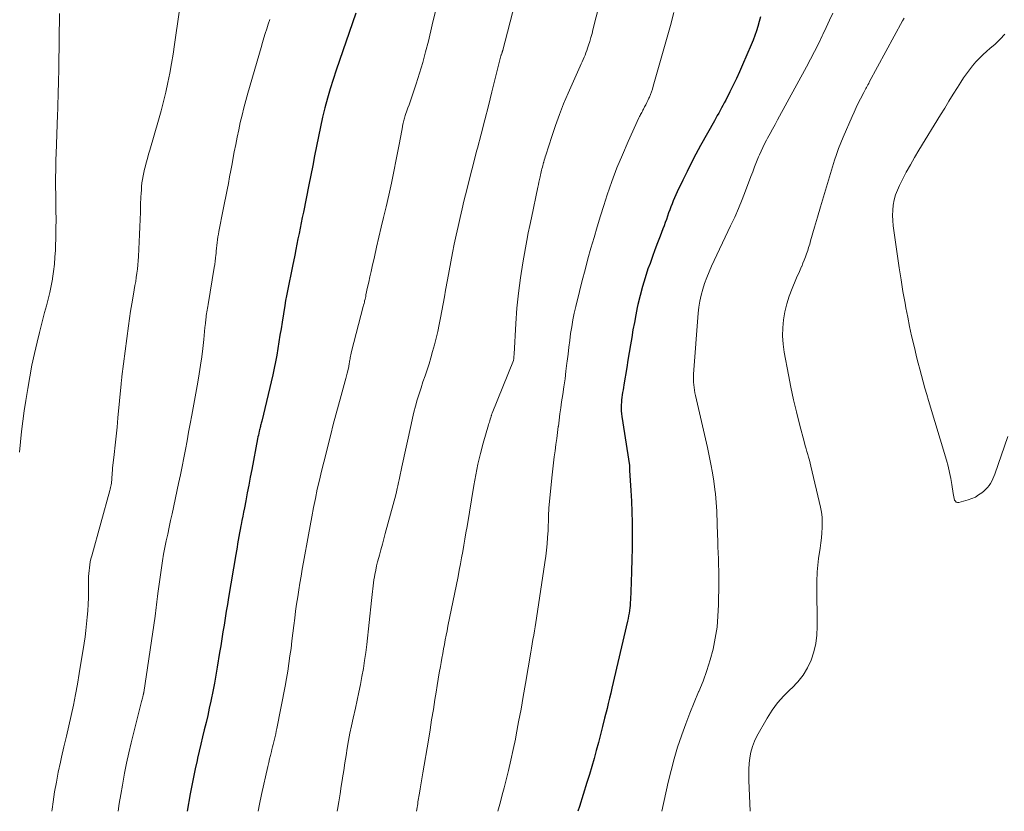
# Model space of a CAD drawing. Units: feet. Extents: x 1935000 to 1940000, y 570000 to 575000.
# Drawn here: x 1936946 to 1937069, y 570000 to 570099 of the extents above; entities that cross this region are included whole.
import ezdxf

# ---------------------------------------------------------------- set-up
doc = ezdxf.new("R2010")
doc.units = ezdxf.units.FT
doc.header["$LTSCALE"] = 100
doc.header["$MEASUREMENT"] = 0
doc.layers.add('CONTOUR INDEX', color=32, linetype='Continuous', lineweight=25)
doc.layers.add('CONTOUR INTERMEDIATE', color=40, linetype='Continuous', lineweight=15)

msp = doc.modelspace()

# ---------------------------------------------------------------- linework, layer by layer
at = {"layer": 'CONTOUR INDEX', "flags": 128}
for points, elevation in [([(1936987.92, 570099.39), (1936985.46, 570092.3), (1936985.07, 570091.14), (1936984.71, 570089.97), (1936984.37, 570088.8), (1936984.06, 570087.62), (1936983.77, 570086.43), (1936983.5, 570085.24), (1936983.24, 570084.04), (1936983, 570082.84), (1936982.77, 570081.63), (1936982.53, 570080.42), (1936982.29, 570079.22), (1936982.05, 570078.01), (1936981.37, 570074.63), (1936981.23, 570073.96), (1936981.1, 570073.29), (1936980.96, 570072.62), (1936980.83, 570071.95), (1936980.69, 570071.28), (1936980.56, 570070.61), (1936980.43, 570069.94), (1936980.29, 570069.27), (1936980.01, 570067.89), (1936979.89, 570067.27), (1936979.76, 570066.66), (1936979.63, 570066.05), (1936979.51, 570065.44), (1936979.38, 570064.82), (1936979.26, 570064.21), (1936979.15, 570063.59), (1936979.05, 570062.98), (1936978.72, 570060.93), (1936978.59, 570060.1), (1936978.46, 570059.28), (1936978.33, 570058.45), (1936978.21, 570057.63), (1936978.07, 570056.81), (1936977.92, 570055.99), (1936977.75, 570055.17), (1936977.57, 570054.36), (1936976.19, 570048.59), (1936976.16, 570048.45), (1936976.12, 570048.32), (1936976.09, 570048.18), (1936976.05, 570048.05), (1936976.02, 570047.91), (1936975.98, 570047.78), (1936975.95, 570047.64), (1936975.91, 570047.51), (1936975.87, 570047.32), (1936975.82, 570047.09), (1936975.77, 570046.86), (1936975.72, 570046.63), (1936975.68, 570046.4), (1936974.95, 570042.56), (1936974.76, 570041.59), (1936974.58, 570040.62), (1936974.39, 570039.65), (1936974.2, 570038.68), (1936974.03, 570037.78), (1936973.93, 570037.26), (1936973.83, 570036.74), (1936973.73, 570036.22), (1936973.63, 570035.7), (1936973.6, 570035.55), (1936973.52, 570035.11), (1936973.43, 570034.66), (1936973.35, 570034.22), (1936973.27, 570033.77), (1936973.19, 570033.32), (1936973.11, 570032.88), (1936973.03, 570032.43), (1936972.96, 570031.98), (1936972.05, 570026.63), (1936971.91, 570025.77), (1936971.77, 570024.92), (1936971.63, 570024.06), (1936971.5, 570023.2), (1936971.36, 570022.34), (1936971.23, 570021.48), (1936971.09, 570020.62), (1936970.95, 570019.76), (1936970.65, 570017.96), (1936970.47, 570016.95), (1936970.29, 570015.94), (1936970.1, 570014.94), (1936969.89, 570013.93), (1936969.85, 570013.72), (1936969.66, 570012.83), (1936969.46, 570011.93), (1936969.25, 570011.05), (1936969.04, 570010.16), (1936968.83, 570009.27), (1936968.62, 570008.38), (1936968.41, 570007.49), (1936968.2, 570006.61), (1936968.13, 570006.32), (1936967.9, 570005.29), (1936967.68, 570004.25), (1936967.47, 570003.22), (1936967.28, 570002.18), (1936966.9, 570000)], 1000), ([(1937038.27, 570098.93), (1937038.12, 570098.34), (1937037.96, 570097.75), (1937037.78, 570097.17), (1937037.58, 570096.59), (1937037.36, 570096.02), (1937037.13, 570095.45), (1937036.04, 570092.95), (1937035.66, 570092.1), (1937035.27, 570091.25), (1937034.86, 570090.41), (1937034.45, 570089.58), (1937033.94, 570088.57), (1937033.77, 570088.24), (1937033.6, 570087.91), (1937033.43, 570087.59), (1937033.25, 570087.27), (1937033.07, 570086.95), (1937032.89, 570086.63), (1937032.71, 570086.3), (1937032.53, 570085.98), (1937030.82, 570082.92), (1937030.24, 570081.85), (1937029.68, 570080.78), (1937029.13, 570079.69), (1937028.6, 570078.6), (1937027.91, 570077.13), (1937027.74, 570076.76), (1937027.58, 570076.39), (1937027.42, 570076.02), (1937027.27, 570075.64), (1937027.12, 570075.27), (1937026.98, 570074.89), (1937026.84, 570074.51), (1937026.71, 570074.13), (1937026.7, 570074.1), (1937026.56, 570073.71), (1937026.42, 570073.31), (1937026.27, 570072.92), (1937026.13, 570072.53), (1937025.78, 570071.62), (1937025.46, 570070.78), (1937025.14, 570069.93), (1937024.83, 570069.08), (1937024.52, 570068.23), (1937024.27, 570067.54), (1937023.9, 570066.45), (1937023.57, 570065.35), (1937023.28, 570064.25), (1937023.02, 570063.13), (1937022.94, 570062.74), (1937022.75, 570061.81), (1937022.57, 570060.87), (1937022.4, 570059.94), (1937022.24, 570059.01), (1937022.09, 570058.07), (1937021.93, 570057.13), (1937021.78, 570056.2), (1937021.62, 570055.26), (1937021.26, 570053.09), (1937021.21, 570052.79), (1937021.16, 570052.48), (1937021.11, 570052.17), (1937021.06, 570051.86), (1937021.02, 570051.55), (1937020.99, 570051.24), (1937020.96, 570050.93), (1937020.94, 570050.62), (1937020.94, 570050.55), (1937020.94, 570050.2), (1937020.95, 570049.85), (1937020.98, 570049.5), (1937021.02, 570049.15), (1937021.96, 570043.08), (1937021.97, 570043.06), (1937021.97, 570043.04), (1937021.97, 570043.02), (1937021.97, 570043), (1937021.97, 570042.92), (1937021.97, 570042.91), (1937021.97, 570042.89), (1937021.97, 570042.87), (1937021.97, 570042.85), (1937021.97, 570042.74), (1937021.97, 570042.67), (1937021.96, 570042.59), (1937021.97, 570042.52), (1937021.97, 570042.45), (1937022.13, 570039.95), (1937022.2, 570038.62), (1937022.25, 570037.3), (1937022.28, 570035.97), (1937022.29, 570034.65), (1937022.29, 570034.18), (1937022.28, 570032.76), (1937022.26, 570031.34), (1937022.22, 570029.92), (1937022.17, 570028.5), (1937022.08, 570026.32), (1937022.06, 570025.99), (1937022.03, 570025.65), (1937022, 570025.32), (1937021.96, 570024.99), (1937021.91, 570024.66), (1937021.85, 570024.34), (1937021.79, 570024.01), (1937021.72, 570023.68), (1937019.77, 570015.33), (1937019.63, 570014.7), (1937019.48, 570014.07), (1937019.33, 570013.44), (1937019.17, 570012.81), (1937018.87, 570011.58), (1937018.62, 570010.58), (1937018.37, 570009.57), (1937018.1, 570008.57), (1937017.83, 570007.57), (1937017.55, 570006.57), (1937017.27, 570005.57), (1937016.97, 570004.58), (1937016.66, 570003.59), (1937015.74, 570000.61), (1937015.54, 570000)], 980)]:
    msp.add_lwpolyline(points, dxfattribs=dict(at, elevation=elevation))
at = {"layer": 'CONTOUR INTERMEDIATE', "flags": 128}
for points, elevation in [([(1937008.91, 570105.26), (1937006.19, 570094.78), (1937006.18, 570094.73), (1937006.16, 570094.68), (1937006.15, 570094.62), (1937006.13, 570094.57), (1937006.12, 570094.52), (1937006.1, 570094.47), (1937006.08, 570094.42), (1937006.06, 570094.37), (1937006.03, 570094.29), (1937006.03, 570094.28), (1937006.02, 570094.26), (1937006.01, 570094.24), (1937006.01, 570094.23), (1937005.99, 570094.16), (1937005.98, 570094.14), (1937005.98, 570094.13), (1937005.97, 570094.11), (1937005.97, 570094.09), (1937004.84, 570089.59), (1937004.4, 570087.84), (1937003.96, 570086.09), (1937003.5, 570084.34), (1937003.04, 570082.59), (1937002.94, 570082.21), (1937002.53, 570080.65), (1937002.13, 570079.09), (1937001.74, 570077.54), (1937001.36, 570075.97), (1937001.13, 570075.04), (1937000.87, 570073.95), (1937000.62, 570072.84), (1937000.38, 570071.74), (1937000.15, 570070.64), (1936999.92, 570069.53), (1936999.71, 570068.42), (1936999.5, 570067.31), (1936999.3, 570066.2), (1936999.07, 570064.91), (1936998.92, 570064.05), (1936998.77, 570063.19), (1936998.61, 570062.33), (1936998.45, 570061.47), (1936998.28, 570060.62), (1936998.1, 570059.77), (1936997.9, 570058.92), (1936997.68, 570058.08), (1936997.45, 570057.25), (1936997.23, 570056.49), (1936997.01, 570055.73), (1936996.77, 570054.98), (1936996.52, 570054.23), (1936996.26, 570053.48), (1936996.02, 570052.73), (1936995.78, 570051.98), (1936995.55, 570051.23), (1936995.34, 570050.47), (1936995.13, 570049.71), (1936994.95, 570048.95), (1936994.77, 570048.18), (1936993.64, 570042.91), (1936993.6, 570042.7), (1936993.55, 570042.5), (1936993.51, 570042.29), (1936993.47, 570042.09), (1936993.43, 570041.88), (1936993.38, 570041.68), (1936993.34, 570041.47), (1936993.3, 570041.27), (1936993.22, 570040.93), (1936993.14, 570040.55), (1936993.05, 570040.18), (1936992.95, 570039.8), (1936992.86, 570039.43), (1936991.56, 570034.59), (1936991.38, 570033.92), (1936991.2, 570033.25), (1936991.02, 570032.58), (1936990.83, 570031.91), (1936990.75, 570031.6), (1936990.61, 570031.08), (1936990.48, 570030.56), (1936990.37, 570030.03), (1936990.27, 570029.51), (1936990.21, 570029.18), (1936990.15, 570028.81), (1936990.1, 570028.45), (1936990.05, 570028.09), (1936990.01, 570027.72), (1936989.97, 570027.36), (1936989.94, 570026.99), (1936989.9, 570026.62), (1936989.86, 570026.26), (1936989.26, 570020.76), (1936989.14, 570019.77), (1936989, 570018.77), (1936988.84, 570017.78), (1936988.66, 570016.79), (1936988.47, 570015.81), (1936988.27, 570014.83), (1936988.06, 570013.84), (1936987.84, 570012.86), (1936987.55, 570011.58), (1936987.36, 570010.66), (1936987.17, 570009.74), (1936986.99, 570008.81), (1936986.83, 570007.88), (1936986.68, 570006.95), (1936986.53, 570006.03), (1936986.39, 570005.09), (1936986.25, 570004.16), (1936986.24, 570004.09), (1936986.09, 570003.13), (1936985.94, 570002.16), (1936985.78, 570001.2), (1936985.62, 570000.23), (1936985.58, 570000)], 992), ([(1937018.59, 570102.03), (1937017.42, 570097.33), (1937017.3, 570096.85), (1937017.16, 570096.36), (1937017.02, 570095.88), (1937016.87, 570095.41), (1937016.74, 570095.03), (1937016.64, 570094.74), (1937016.54, 570094.46), (1937016.43, 570094.18), (1937016.31, 570093.9), (1937016.18, 570093.62), (1937016.06, 570093.34), (1937015.94, 570093.07), (1937015.82, 570092.79), (1937014.33, 570089.42), (1937013.77, 570088.09), (1937013.24, 570086.76), (1937012.75, 570085.4), (1937012.28, 570084.03), (1937011.54, 570081.72), (1937011.47, 570081.5), (1937011.41, 570081.28), (1937011.34, 570081.07), (1937011.29, 570080.85), (1937011.27, 570080.8), (1937011.22, 570080.6), (1937011.17, 570080.41), (1937011.12, 570080.21), (1937011.07, 570080.02), (1937011.02, 570079.83), (1937010.97, 570079.63), (1937010.93, 570079.44), (1937010.88, 570079.24), (1937010.83, 570079), (1937010.76, 570078.68), (1937010.7, 570078.36), (1937010.63, 570078.04), (1937010.56, 570077.72), (1937009.75, 570073.89), (1937009.55, 570072.96), (1937009.37, 570072.03), (1937009.19, 570071.1), (1937009.02, 570070.17), (1937008.69, 570068.29), (1937008.39, 570066.42), (1937008.14, 570064.54), (1937007.95, 570062.65), (1937007.81, 570060.75), (1937007.6, 570056.92), (1937007.59, 570056.82), (1937007.58, 570056.72), (1937007.58, 570056.62), (1937007.57, 570056.52), (1937007.56, 570056.31), (1937007.54, 570056.23), (1937007.52, 570056.15), (1937004.87, 570049.57), (1937004.85, 570049.51), (1937004.82, 570049.44), (1937004.8, 570049.37), (1937004.78, 570049.3), (1937004.76, 570049.23), (1937004.74, 570049.17), (1937004.71, 570049.1), (1937004.69, 570049.03), (1937004.63, 570048.82), (1937004.57, 570048.64), (1937004.52, 570048.47), (1937004.47, 570048.29), (1937004.42, 570048.12), (1937003.77, 570045.86), (1937003.41, 570044.56), (1937003.09, 570043.24), (1937002.82, 570041.92), (1937002.57, 570040.59), (1937001.74, 570035.47), (1937001.61, 570034.69), (1937001.48, 570033.91), (1937001.35, 570033.13), (1937001.21, 570032.36), (1937001.07, 570031.58), (1937000.93, 570030.81), (1937000.78, 570030.03), (1937000.63, 570029.26), (1936999.37, 570023.04), (1936999.26, 570022.48), (1936999.15, 570021.92), (1936999.04, 570021.35), (1936998.93, 570020.79), (1936998.83, 570020.22), (1936998.72, 570019.66), (1936998.62, 570019.09), (1936998.52, 570018.52), (1936998.43, 570018.05), (1936998.29, 570017.25), (1936998.15, 570016.45), (1936998.02, 570015.65), (1936997.89, 570014.85), (1936997.75, 570013.92), (1936997.55, 570012.66), (1936997.34, 570011.39), (1936997.14, 570010.13), (1936996.93, 570008.87), (1936996.24, 570004.78), (1936996.16, 570004.29), (1936996.08, 570003.8), (1936995.99, 570003.31), (1936995.91, 570002.82), (1936995.81, 570002.28), (1936995.77, 570002.06), (1936995.73, 570001.83), (1936995.7, 570001.61), (1936995.67, 570001.38), (1936995.63, 570001.16), (1936995.6, 570000.93), (1936995.56, 570000.71), (1936995.52, 570000.48), (1936995.44, 570000)], 988), ([(1936951, 570099.35), (1936950.92, 570092.76), (1936950.91, 570092), (1936950.9, 570091.25), (1936950.88, 570090.49), (1936950.86, 570089.73), (1936950.84, 570088.98), (1936950.82, 570088.22), (1936950.8, 570087.47), (1936950.77, 570086.71), (1936950.59, 570081.86), (1936950.57, 570081.16), (1936950.55, 570080.46), (1936950.54, 570079.76), (1936950.53, 570079.05), (1936950.53, 570078.35), (1936950.53, 570077.65), (1936950.54, 570076.95), (1936950.55, 570076.24), (1936950.57, 570074.81), (1936950.58, 570073.69), (1936950.57, 570072.58), (1936950.55, 570071.46), (1936950.52, 570070.34), (1936950.5, 570069.89), (1936950.45, 570069), (1936950.37, 570068.12), (1936950.26, 570067.23), (1936950.13, 570066.35), (1936950.12, 570066.28), (1936949.96, 570065.44), (1936949.79, 570064.6), (1936949.59, 570063.77), (1936949.38, 570062.94), (1936949.15, 570062.11), (1936948.93, 570061.29), (1936948.72, 570060.46), (1936948.52, 570059.63), (1936948.22, 570058.43), (1936947.89, 570057), (1936947.58, 570055.56), (1936947.31, 570054.11), (1936947.06, 570052.66), (1936946.82, 570051.16), (1936946.62, 570049.88), (1936946.44, 570048.59), (1936946.29, 570047.3), (1936946.14, 570046.01), (1936946.02, 570044.72)], 1012), ([(1936965.89, 570099.51), (1936965.33, 570095.5), (1936965.15, 570094.3), (1936964.95, 570093.12), (1936964.73, 570091.93), (1936964.5, 570090.75), (1936964.24, 570089.57), (1936963.96, 570088.4), (1936963.66, 570087.24), (1936963.33, 570086.07), (1936962.26, 570082.35), (1936962.1, 570081.82), (1936961.95, 570081.28), (1936961.81, 570080.74), (1936961.66, 570080.2), (1936961.6, 570079.97), (1936961.5, 570079.54), (1936961.41, 570079.12), (1936961.34, 570078.68), (1936961.28, 570078.25), (1936961.24, 570077.81), (1936961.2, 570077.38), (1936961.17, 570076.94), (1936961.15, 570076.5), (1936961.11, 570075.53), (1936961.08, 570074.61), (1936961.04, 570073.69), (1936961, 570072.77), (1936960.96, 570071.84), (1936960.84, 570069.08), (1936960.81, 570068.56), (1936960.77, 570068.04), (1936960.71, 570067.52), (1936960.65, 570067.01), (1936960.57, 570066.49), (1936960.5, 570065.98), (1936960.41, 570065.46), (1936960.32, 570064.95), (1936960.17, 570064.13), (1936960.01, 570063.21), (1936959.86, 570062.29), (1936959.73, 570061.36), (1936959.6, 570060.44), (1936958.79, 570054.14), (1936958.79, 570054.09), (1936958.78, 570054.04), (1936958.77, 570053.99), (1936958.77, 570053.94), (1936958.76, 570053.89), (1936958.75, 570053.83), (1936958.75, 570053.78), (1936958.74, 570053.73), (1936958.73, 570053.63), (1936958.71, 570053.53), (1936958.7, 570053.42), (1936958.69, 570053.32), (1936958.68, 570053.22), (1936958.28, 570048.99), (1936958.17, 570047.85), (1936958.06, 570046.71), (1936957.94, 570045.58), (1936957.82, 570044.44), (1936957.63, 570042.73), (1936957.6, 570042.45), (1936957.58, 570042.17), (1936957.56, 570041.88), (1936957.54, 570041.6), (1936957.53, 570041.41), (1936957.52, 570041.23), (1936957.5, 570041.04), (1936957.47, 570040.86), (1936957.44, 570040.67), (1936957.41, 570040.49), (1936957.37, 570040.31), (1936957.33, 570040.13), (1936957.28, 570039.95), (1936955.02, 570031.81), (1936954.93, 570031.45), (1936954.85, 570031.08), (1936954.79, 570030.71), (1936954.73, 570030.34), (1936954.69, 570029.97), (1936954.66, 570029.6), (1936954.64, 570029.22), (1936954.63, 570028.85), (1936954.62, 570027.42), (1936954.61, 570026.6), (1936954.58, 570025.79), (1936954.53, 570024.97), (1936954.47, 570024.16), (1936954.39, 570023.35), (1936954.3, 570022.53), (1936954.2, 570021.73), (1936954.08, 570020.92), (1936953.48, 570017.16), (1936953.26, 570015.84), (1936953.02, 570014.54), (1936952.75, 570013.23), (1936952.47, 570011.93), (1936952.17, 570010.63), (1936951.87, 570009.34), (1936951.57, 570008.04), (1936951.27, 570006.74), (1936951.13, 570006.13), (1936950.86, 570004.89), (1936950.62, 570003.65), (1936950.4, 570002.41), (1936950.21, 570001.16), (1936950.08, 570000.27), (1936950.04, 570000)], 1008), ([(1936997.83, 570099.64), (1936997.42, 570097.92), (1936996.94, 570095.91), (1936996.59, 570094.57), (1936996.23, 570093.24), (1936995.83, 570091.92), (1936995.41, 570090.6), (1936994.78, 570088.74), (1936994.65, 570088.36), (1936994.52, 570087.98), (1936994.38, 570087.61), (1936994.25, 570087.23), (1936994.08, 570086.78), (1936994.03, 570086.63), (1936993.98, 570086.48), (1936993.94, 570086.33), (1936993.9, 570086.18), (1936993.86, 570086.02), (1936993.82, 570085.87), (1936993.79, 570085.71), (1936993.76, 570085.55), (1936993.66, 570085), (1936993.58, 570084.56), (1936993.51, 570084.13), (1936993.42, 570083.7), (1936993.34, 570083.26), (1936992.93, 570081.16), (1936992.64, 570079.68), (1936992.33, 570078.21), (1936992, 570076.73), (1936991.66, 570075.26), (1936991.35, 570073.96), (1936991.06, 570072.73), (1936990.77, 570071.5), (1936990.49, 570070.26), (1936990.21, 570069.03), (1936989.94, 570067.86), (1936989.79, 570067.21), (1936989.65, 570066.56), (1936989.5, 570065.9), (1936989.36, 570065.25), (1936989.16, 570064.3), (1936989.13, 570064.12), (1936989.09, 570063.94), (1936989.05, 570063.76), (1936989, 570063.58), (1936988.96, 570063.4), (1936988.92, 570063.22), (1936988.87, 570063.04), (1936988.83, 570062.87), (1936987.38, 570057.26), (1936987.33, 570057.06), (1936987.28, 570056.86), (1936987.24, 570056.66), (1936987.2, 570056.46), (1936987.18, 570056.33), (1936987.15, 570056.19), (1936987.13, 570056.05), (1936987.11, 570055.92), (1936987.09, 570055.78), (1936987.06, 570055.64), (1936987.04, 570055.51), (1936987.01, 570055.37), (1936986.98, 570055.23), (1936986.89, 570054.87), (1936986.81, 570054.55), (1936986.73, 570054.23), (1936986.65, 570053.91), (1936986.56, 570053.6), (1936986.06, 570051.8), (1936985.73, 570050.59), (1936985.4, 570049.38), (1936985.08, 570048.16), (1936984.77, 570046.94), (1936983.9, 570043.49), (1936983.62, 570042.36), (1936983.36, 570041.23), (1936983.1, 570040.1), (1936982.86, 570038.97), (1936982.63, 570037.83), (1936982.41, 570036.69), (1936982.2, 570035.56), (1936981.99, 570034.41), (1936981.39, 570031.03), (1936981.24, 570030.16), (1936981.09, 570029.29), (1936980.94, 570028.42), (1936980.8, 570027.56), (1936980.66, 570026.69), (1936980.53, 570025.81), (1936980.41, 570024.94), (1936980.3, 570024.07), (1936980.18, 570023.13), (1936980.06, 570022.18), (1936979.95, 570021.23), (1936979.83, 570020.29), (1936979.7, 570019.35), (1936979.57, 570018.4), (1936979.43, 570017.46), (1936979.27, 570016.52), (1936979.09, 570015.59), (1936978.06, 570010.33), (1936978, 570009.99), (1936977.93, 570009.66), (1936977.85, 570009.33), (1936977.78, 570009), (1936977.7, 570008.67), (1936977.62, 570008.34), (1936977.53, 570008.01), (1936977.45, 570007.69), (1936977.39, 570007.43), (1936977.27, 570006.97), (1936977.16, 570006.52), (1936977.06, 570006.06), (1936976.95, 570005.6), (1936976.17, 570002.09), (1936975.92, 570000.9), (1936975.74, 570000)], 996), ([(1937027.5, 570099.46), (1937027.08, 570097.84), (1937024.93, 570090.28), (1937024.83, 570089.93), (1937024.71, 570089.59), (1937024.58, 570089.25), (1937024.44, 570088.91), (1937024.38, 570088.8), (1937024.26, 570088.52), (1937024.13, 570088.25), (1937023.99, 570087.98), (1937023.85, 570087.71), (1937023.71, 570087.44), (1937023.64, 570087.31), (1937023.57, 570087.18), (1937023.49, 570087.04), (1937023.42, 570086.91), (1937023.35, 570086.78), (1937023.28, 570086.64), (1937023.21, 570086.51), (1937023.15, 570086.37), (1937021.79, 570083.4), (1937021.08, 570081.76), (1937020.4, 570080.11), (1937019.78, 570078.44), (1937019.2, 570076.75), (1937018.78, 570075.46), (1937018.36, 570074.14), (1937017.95, 570072.8), (1937017.55, 570071.47), (1937017.16, 570070.13), (1937016.79, 570068.79), (1937016.43, 570067.44), (1937016.08, 570066.09), (1937015.74, 570064.74), (1937015.28, 570062.87), (1937015.09, 570062.03), (1937014.92, 570061.19), (1937014.77, 570060.34), (1937014.64, 570059.49), (1937014.53, 570058.63), (1937014.42, 570057.78), (1937014.32, 570056.92), (1937014.21, 570056.06), (1937014.18, 570055.81), (1937014.06, 570054.83), (1937013.94, 570053.85), (1937013.8, 570052.87), (1937013.66, 570051.9), (1937013.52, 570051), (1937013.41, 570050.24), (1937013.3, 570049.48), (1937013.2, 570048.71), (1937013.11, 570047.95), (1937013.1, 570047.92), (1937013.01, 570047.17), (1937012.91, 570046.42), (1937012.81, 570045.66), (1937012.7, 570044.91), (1937012.6, 570044.16), (1937012.5, 570043.41), (1937012.42, 570042.66), (1937012.34, 570041.91), (1937011.94, 570037.79), (1937011.91, 570037.44), (1937011.89, 570037.08), (1937011.88, 570036.73), (1937011.87, 570036.38), (1937011.87, 570036.02), (1937011.86, 570035.67), (1937011.84, 570035.31), (1937011.83, 570034.96), (1937011.77, 570034.1), (1937011.72, 570033.32), (1937011.64, 570032.54), (1937011.55, 570031.76), (1937011.44, 570030.99), (1937010.39, 570024.05), (1937010.3, 570023.52), (1937010.22, 570022.99), (1937010.13, 570022.46), (1937010.04, 570021.92), (1937009.95, 570021.39), (1937009.86, 570020.86), (1937009.77, 570020.33), (1937009.68, 570019.8), (1937009.03, 570015.9), (1937008.75, 570014.31), (1937008.47, 570012.72), (1937008.17, 570011.13), (1937007.86, 570009.54), (1937007.76, 570008.98), (1937007.49, 570007.68), (1937007.2, 570006.37), (1937006.89, 570005.07), (1937006.57, 570003.77), (1937006.35, 570002.92), (1937006.12, 570002.05), (1937005.89, 570001.18), (1937005.67, 570000.31), (1937005.58, 570000)], 984), ([(1937047.26, 570099.39), (1937046.85, 570098.5), (1937046.44, 570097.61), (1937046.03, 570096.73), (1937045.94, 570096.55), (1937045.48, 570095.58), (1937045, 570094.61), (1937044.5, 570093.65), (1937044, 570092.7), (1937040.39, 570086.09), (1937040.08, 570085.52), (1937039.77, 570084.96), (1937039.46, 570084.39), (1937039.16, 570083.82), (1937039.03, 570083.58), (1937038.79, 570083.13), (1937038.57, 570082.68), (1937038.35, 570082.22), (1937038.15, 570081.75), (1937038.04, 570081.48), (1937037.79, 570080.87), (1937037.54, 570080.26), (1937037.3, 570079.65), (1937037.07, 570079.04), (1937036.41, 570077.28), (1937035.98, 570076.17), (1937035.53, 570075.07), (1937035.06, 570073.98), (1937034.56, 570072.9), (1937032.19, 570067.87), (1937031.88, 570067.17), (1937031.59, 570066.46), (1937031.32, 570065.74), (1937031.08, 570065.02), (1937030.88, 570064.28), (1937030.72, 570063.54), (1937030.6, 570062.78), (1937030.52, 570062.02), (1937029.94, 570054.45), (1937029.93, 570054.11), (1937029.92, 570053.78), (1937029.94, 570053.44), (1937029.96, 570053.1), (1937030, 570052.76), (1937030.05, 570052.43), (1937030.12, 570052.1), (1937030.19, 570051.77), (1937031.68, 570045.3), (1937031.9, 570044.26), (1937032.11, 570043.22), (1937032.29, 570042.16), (1937032.45, 570041.11), (1937032.59, 570040.06), (1937032.66, 570039.53), (1937032.72, 570038.99), (1937032.76, 570038.46), (1937032.8, 570037.92), (1937032.83, 570037.38), (1937032.85, 570036.85), (1937032.87, 570036.31), (1937032.89, 570035.77), (1937032.93, 570034.45), (1937032.95, 570033.69), (1937032.98, 570032.94), (1937033.01, 570032.19), (1937033.03, 570031.43), (1937033.06, 570030.68), (1937033.07, 570029.93), (1937033.08, 570029.18), (1937033.08, 570028.42), (1937033.04, 570025.71), (1937032.98, 570024.32), (1937032.86, 570022.94), (1937032.64, 570021.57), (1937032.37, 570020.2), (1937032.01, 570018.85), (1937031.6, 570017.52), (1937031.12, 570016.22), (1937030.59, 570014.93), (1937030.56, 570014.86), (1937030, 570013.54), (1937029.46, 570012.22), (1937028.96, 570010.88), (1937028.47, 570009.53), (1937028.42, 570009.4), (1937027.96, 570007.97), (1937027.52, 570006.53), (1937027.14, 570005.08), (1937026.79, 570003.62), (1937025.98, 570000)], 976), ([(1937056.14, 570098.78), (1937055.96, 570098.43), (1937051.82, 570090.8), (1937051.74, 570090.63), (1937051.65, 570090.47), (1937051.56, 570090.31), (1937051.48, 570090.15), (1937051.39, 570089.99), (1937051.3, 570089.83), (1937051.22, 570089.66), (1937051.13, 570089.5), (1937050.73, 570088.73), (1937050.45, 570088.18), (1937050.18, 570087.63), (1937049.92, 570087.07), (1937049.67, 570086.51), (1937048.56, 570083.94), (1937048.26, 570083.24), (1937047.99, 570082.53), (1937047.74, 570081.81), (1937047.5, 570081.09), (1937046.48, 570077.78), (1937046.1, 570076.52), (1937045.73, 570075.26), (1937045.36, 570074), (1937045, 570072.74), (1937044.51, 570071.02), (1937044.4, 570070.62), (1937044.27, 570070.22), (1937044.15, 570069.82), (1937044.01, 570069.42), (1937043.87, 570069.03), (1937043.72, 570068.63), (1937043.56, 570068.25), (1937043.4, 570067.86), (1937043.38, 570067.83), (1937043.21, 570067.43), (1937043.03, 570067.03), (1937042.86, 570066.64), (1937042.69, 570066.24), (1937042.21, 570065.1), (1937041.85, 570064.15), (1937041.54, 570063.19), (1937041.31, 570062.21), (1937041.14, 570061.21), (1937041.06, 570060.2), (1937041.03, 570059.19), (1937041.11, 570058.18), (1937041.24, 570057.18), (1937041.76, 570054.35), (1937042.07, 570052.8), (1937042.39, 570051.26), (1937042.75, 570049.73), (1937043.13, 570048.2), (1937043.74, 570045.88), (1937043.84, 570045.52), (1937043.94, 570045.15), (1937044.05, 570044.79), (1937044.16, 570044.44), (1937044.27, 570044.08), (1937044.38, 570043.72), (1937044.47, 570043.35), (1937044.56, 570042.99), (1937045.74, 570037.87), (1937045.86, 570037.24), (1937045.94, 570036.61), (1937045.96, 570035.97), (1937045.95, 570035.33), (1937045.91, 570034.69), (1937045.85, 570034.05), (1937045.78, 570033.42), (1937045.7, 570032.78), (1937045.51, 570031.47), (1937045.46, 570031.06), (1937045.41, 570030.65), (1937045.37, 570030.24), (1937045.34, 570029.83), (1937045.31, 570029.42), (1937045.29, 570029.01), (1937045.29, 570028.6), (1937045.29, 570028.19), (1937045.33, 570023.02), (1937045.28, 570021.94), (1937045.15, 570020.88), (1937044.9, 570019.84), (1937044.58, 570018.82), (1937044.12, 570017.85), (1937043.59, 570016.94), (1937042.92, 570016.11), (1937042.18, 570015.34), (1937042.03, 570015.22), (1937041.19, 570014.39), (1937040.41, 570013.52), (1937039.72, 570012.58), (1937039.09, 570011.58), (1937037.83, 570009.36), (1937037.52, 570008.72), (1937037.26, 570008.06), (1937037.08, 570007.38), (1937036.95, 570006.68), (1937036.88, 570005.97), (1937036.83, 570005.26), (1937036.82, 570004.54), (1937036.83, 570003.82), (1937036.98, 570000)], 972), ([(1936977.18, 570098.6), (1936977, 570098.03), (1936976.81, 570097.45), (1936976.62, 570096.87), (1936976.44, 570096.3), (1936976.27, 570095.72), (1936976.1, 570095.13), (1936974.45, 570089.41), (1936974.2, 570088.51), (1936973.96, 570087.6), (1936973.74, 570086.7), (1936973.52, 570085.79), (1936973.32, 570084.87), (1936973.13, 570083.96), (1936972.95, 570083.04), (1936972.77, 570082.12), (1936972.65, 570081.43), (1936972.5, 570080.62), (1936972.35, 570079.81), (1936972.19, 570079), (1936972.04, 570078.19), (1936971.88, 570077.38), (1936971.72, 570076.57), (1936971.56, 570075.76), (1936971.4, 570074.95), (1936970.85, 570072.21), (1936970.79, 570071.86), (1936970.73, 570071.52), (1936970.68, 570071.17), (1936970.64, 570070.82), (1936970.6, 570070.47), (1936970.56, 570070.12), (1936970.53, 570069.77), (1936970.5, 570069.41), (1936970.49, 570069.31), (1936970.44, 570068.9), (1936970.4, 570068.5), (1936970.34, 570068.1), (1936970.28, 570067.7), (1936969.5, 570063.1), (1936969.46, 570062.87), (1936969.42, 570062.65), (1936969.38, 570062.42), (1936969.34, 570062.19), (1936969.31, 570061.97), (1936969.27, 570061.74), (1936969.25, 570061.51), (1936969.22, 570061.28), (1936969.17, 570060.75), (1936969.12, 570060.25), (1936969.07, 570059.75), (1936969.02, 570059.26), (1936968.96, 570058.76), (1936968.84, 570057.64), (1936968.71, 570056.59), (1936968.57, 570055.54), (1936968.41, 570054.49), (1936968.23, 570053.45), (1936967.48, 570049.32), (1936967.28, 570048.26), (1936967.09, 570047.2), (1936966.89, 570046.13), (1936966.69, 570045.07), (1936966.49, 570044.01), (1936966.28, 570042.95), (1936966.07, 570041.89), (1936965.84, 570040.84), (1936965.02, 570037.04), (1936964.84, 570036.2), (1936964.66, 570035.37), (1936964.48, 570034.53), (1936964.29, 570033.7), (1936964.12, 570032.86), (1936963.96, 570032.02), (1936963.82, 570031.18), (1936963.7, 570030.33), (1936963.27, 570027.12), (1936963.22, 570026.77), (1936963.18, 570026.42), (1936963.14, 570026.07), (1936963.1, 570025.72), (1936963.06, 570025.37), (1936963.02, 570025.02), (1936962.97, 570024.67), (1936962.92, 570024.32), (1936961.49, 570014.78), (1936961.49, 570014.75), (1936961.48, 570014.73), (1936961.48, 570014.71), (1936961.47, 570014.68), (1936961.45, 570014.59), (1936961.45, 570014.56), (1936961.44, 570014.54), (1936961.44, 570014.52), (1936961.43, 570014.49), (1936961.37, 570014.25), (1936961.33, 570014.11), (1936961.3, 570013.96), (1936961.26, 570013.82), (1936961.22, 570013.67), (1936959.95, 570008.51), (1936959.65, 570007.27), (1936959.37, 570006.01), (1936959.12, 570004.76), (1936958.88, 570003.5), (1936958.84, 570003.26), (1936958.64, 570002.11), (1936958.45, 570000.97), (1936958.3, 570000)], 1004), ([(1937068.71, 570096.78), (1937068.11, 570096.15), (1937067.48, 570095.55), (1937066.83, 570094.97), (1937066.44, 570094.64), (1937065.97, 570094.21), (1937065.52, 570093.78), (1937065.09, 570093.32), (1937064.67, 570092.84), (1937064.28, 570092.35), (1937063.9, 570091.84), (1937063.54, 570091.33), (1937063.2, 570090.8), (1937062.8, 570090.15), (1937062.27, 570089.29), (1937061.74, 570088.43), (1937061.21, 570087.57), (1937060.68, 570086.71), (1937057.99, 570082.34), (1937057.45, 570081.43), (1937056.93, 570080.52), (1937056.42, 570079.6), (1937055.94, 570078.67), (1937055.58, 570077.95), (1937055.31, 570077.36), (1937055.09, 570076.76), (1937054.92, 570076.13), (1937054.8, 570075.5), (1937054.73, 570074.85), (1937054.7, 570074.2), (1937054.73, 570073.56), (1937054.79, 570072.91), (1937055.33, 570069.13), (1937055.54, 570067.66), (1937055.77, 570066.2), (1937056.01, 570064.74), (1937056.27, 570063.28), (1937056.38, 570062.68), (1937056.6, 570061.53), (1937056.83, 570060.38), (1937057.08, 570059.23), (1937057.35, 570058.09), (1937057.52, 570057.39), (1937057.71, 570056.6), (1937057.91, 570055.82), (1937058.11, 570055.04), (1937058.32, 570054.25), (1937058.53, 570053.47), (1937058.75, 570052.69), (1937058.97, 570051.92), (1937059.2, 570051.14), (1937061.41, 570043.71), (1937061.62, 570042.96), (1937061.8, 570042.21), (1937061.96, 570041.45), (1937062.09, 570040.69), (1937062.26, 570039.58), (1937062.3, 570039.37), (1937062.34, 570039.16), (1937062.39, 570038.96), (1937062.44, 570038.76), (1937062.53, 570038.61), (1937062.65, 570038.51), (1937062.79, 570038.47), (1937062.97, 570038.47), (1937064.14, 570038.79), (1937064.59, 570038.95), (1937065.03, 570039.14), (1937065.43, 570039.39), (1937065.81, 570039.67), (1937066.06, 570039.87), (1937066.29, 570040.09), (1937066.52, 570040.32), (1937066.72, 570040.57), (1937066.9, 570040.84), (1937067.06, 570041.12), (1937067.21, 570041.4), (1937067.34, 570041.7), (1937067.46, 570042), (1937069.06, 570046.66)], 968)]:
    msp.add_lwpolyline(points, dxfattribs=dict(at, elevation=elevation))

doc.saveas('drawing.dxf')
